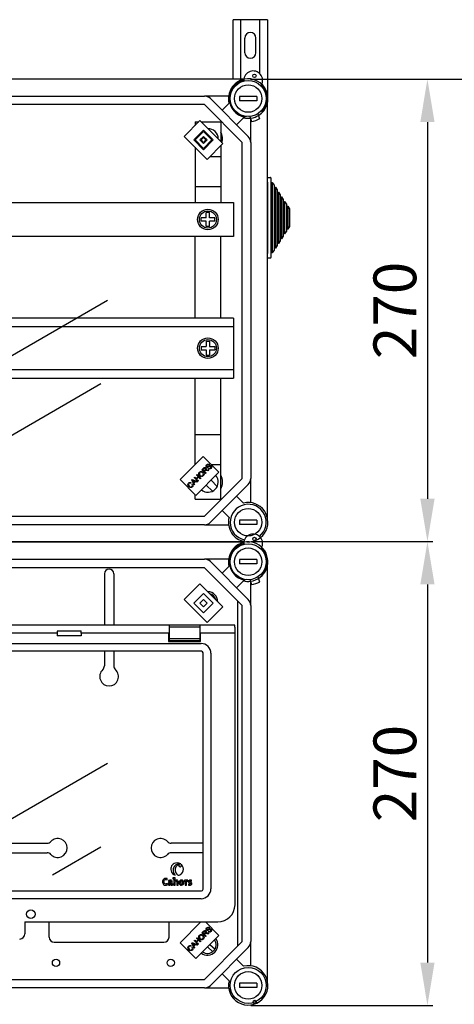
# Model space of a CAD drawing. Extents: x -119 to 66, y -257 to -93.
# Drawn here: x -39 to 1, y -185 to -93 of the extents above; entities that cross this region are included whole.
import ezdxf

# ---------------------------------------------------------------- set-up
doc = ezdxf.new("R2010")
doc.units = 0
doc.header["$MEASUREMENT"] = 0
doc.layers.get('0').update_dxf_attribs({"linetype": 'CONTINUOUS'})
doc.layers.get('DEFPOINTS').update_dxf_attribs({"linetype": 'CONTINUOUS'})
doc.styles.add('ROMANS', font='ARIAL.TTF')
doc.dimstyles.get("Standard").update_dxf_attribs({"dimtxt": 4.5, "dimasz": 5, "dimexe": 0.18, "dimexo": 0.0625, "dimgap": 1, "dimtad": 1, "dimdec": 1, "dimzin": 0, "dimdsep": 46, "dimtxsty": 'ROMANS', "dimcen": 1, "dimclrd": 256, "dimclre": 256, "dimclrt": 256, "dimadec": 0, "dimazin": 0, "dimtfac": 1, "dimtdec": 1, "dimtofl": 0, "dimtmove": 0, "dimatfit": 3, "dimfxl": 0, "dimtolj": 1, "dimtzin": 0, "dimarcsym": 0})

# ---------------------------------------------------------------- blocks, each defined once
blk = doc.blocks.new('*D39')
at = {"lineweight": -2}
for p, q in [((-17.794, -98.837), (-0.764, -98.837)), ((-1.264, -102.837), (-1.264, -138)), ((-17.731, -142), (-0.764, -142))]:
    blk.add_line(p, q, dxfattribs=at)
for points in [[(-1.93, -102.837), (-0.597, -102.837), (-1.264, -98.837)], [(-1.93, -138), (-0.597, -138), (-1.264, -142)]]:
    blk.add_solid(points)
at = {"layer": 'DEFPOINTS', "color": 0}
for p in [(-18.419, -98.837), (-18.356, -142), (-1.264, -142)]:
    blk.add_point(p, dxfattribs=at)
at = {"insert": (-4.306, -120.419), "char_height": 4, "attachment_point": 5, "rotation": 90, "style": 'ROMANS'}
blk.add_mtext('\\A1;270', dxfattribs=at)
blk = doc.blocks.new('*D40')
at = {"lineweight": -2, "ltscale": 5}
for p, q in [((-11.07, -142), (-0.764, -142)), ((-1.264, -146), (-1.264, -181.293)), ((-17.757, -185.293), (-0.764, -185.293))]:
    blk.add_line(p, q, dxfattribs=at)
at = {"ltscale": 5}
for points in [[(-1.93, -146), (-0.597, -146), (-1.264, -142)], [(-1.93, -181.293), (-0.597, -181.293), (-1.264, -185.293)]]:
    blk.add_solid(points, dxfattribs=at)
at = {"layer": 'DEFPOINTS', "color": 0, "ltscale": 5}
for p in [(-11.695, -142), (-18.382, -185.293), (-1.264, -185.293)]:
    blk.add_point(p, dxfattribs=at)
at = {"ltscale": 5, "insert": (-4.306, -163.646), "char_height": 4, "attachment_point": 5, "rotation": 90, "style": 'ROMANS'}
blk.add_mtext('\\A1;270', dxfattribs=at)
blk = doc.blocks.new('*D42')
at = {"lineweight": -2, "ltscale": 5}
for p, q in [((-4.504, -98.837), (11.843, -98.837)), ((11.343, -102.837), (11.343, -238.909)), ((-3.992, -242.909), (11.843, -242.909))]:
    blk.add_line(p, q, dxfattribs=at)
at = {"ltscale": 5}
for points in [[(10.676, -102.837), (12.009, -102.837), (11.343, -98.837)], [(10.676, -238.909), (12.009, -238.909), (11.343, -242.909)]]:
    blk.add_solid(points, dxfattribs=at)
at = {"layer": 'DEFPOINTS', "color": 0, "ltscale": 5}
for p in [(-5.129, -98.837), (-4.617, -242.909), (11.343, -242.909)]:
    blk.add_point(p, dxfattribs=at)
at = {"ltscale": 5, "insert": (8.3, -170.873), "char_height": 4, "attachment_point": 5, "rotation": 90, "style": 'ROMANS'}
blk.add_mtext('\\A1;900', dxfattribs=at)
blk = doc.blocks.new('ALZADO')
for p, q in [((100.8, 155.61591), (97.60001, 155.61591)), ((97.60001, 150.06062), (97.60001, 155.61591)), ((98.32001, 150.06062), (98.32001, 155.61591)), ((100.08, 150.57362), (100.08, 155.61591)), ((100.8, 155.61591), (100.8, 148.25179)), ((98.68, 152.53591), (98.68, 153.89591)), ((99.72, 152.53591), (99.72, 153.89591)), ((98.58502, 150.06062), (50.74361, 150.06062)), ((53.71513, 148.49194), (94.89712, 148.49194)), ((97.16567, 148.49194), (94.89712, 148.49194)), ((95.46317, 148.25748), (98.99681, 144.72384)), ((94.89712, 147.69143), (53.71513, 147.69143)), ((98.43076, 144.15779), (94.89712, 147.69143)), ((96.55073, 147.16992), (97.20119, 147.82038)), ((100.15235, 147.03624), (100.32148, 147.0978)), ((100.79995, 109.05007), (100.79995, 147.90818)), ((93.00402, 144.72622), (94.47575, 146.19794)), ((94.47575, 146.19794), (96.62673, 144.04696)), ((98.55971, 146.46186), (97.90925, 145.8114)), ((98.8145, 146.58001), (98.65692, 146.52266)), ((99.14601, 146.57786), (99.30645, 146.11353)), ((99.23127, 144.15779), (99.23127, 146.33111)), ((99.90264, 146.83929), (100.06307, 146.37496)), ((93.9097, 144.38659), (94.81538, 145.29227)), ((94.02794, 146.0904), (94.02794, 145.75013)), ((94.02794, 146.0904), (94.36821, 146.0904)), ((94.58329, 146.0904), (96.42948, 146.0904)), ((94.81538, 145.29227), (95.72105, 144.38659)), ((96.42948, 146.0904), (96.42948, 144.24422)), ((95.15501, 142.57524), (93.00402, 144.72622)), ((94.81538, 143.48092), (93.9097, 144.38659)), ((94.02291, 144.38659), (94.81538, 145.17906)), ((94.81538, 143.59412), (94.02291, 144.38659)), ((94.47575, 144.38659), (94.81538, 144.72622)), ((94.81538, 144.04696), (94.47575, 144.38659)), ((94.58896, 144.38659), (94.81538, 144.61301)), ((94.81538, 144.16017), (94.58896, 144.38659)), ((94.81538, 145.17906), (95.60784, 144.38659)), ((94.81538, 144.72622), (95.15501, 144.38659)), ((94.81538, 144.61301), (95.0418, 144.38659)), ((95.60784, 144.38659), (94.81538, 143.59412)), ((95.72105, 144.38659), (94.81538, 143.48092)), ((95.0418, 144.38659), (94.81538, 144.16017)), ((95.15501, 144.38659), (94.81538, 144.04696)), ((94.02794, 143.70231), (94.02794, 138.56398)), ((96.62673, 144.04696), (95.15501, 142.57524)), ((96.42948, 143.84971), (96.42948, 138.56398)), ((98.43076, 112.80046), (98.43076, 144.15779)), ((99.23127, 144.15779), (99.23127, 112.80046)), ((95.43303, 142.85327), (96.42948, 142.85327)), ((100.79995, 140.89178), (101.07195, 140.89178)), ((100.79995, 140.45978), (100.79995, 140.89178)), ((101.11995, 140.84378), (101.11995, 140.41178)), ((94.02794, 140.05058), (96.41215, 140.05058)), ((100.79995, 140.45978), (100.79995, 133.80379)), ((101.11995, 140.41178), (101.24795, 140.41178)), ((101.11995, 140.41178), (101.11995, 133.85179)), ((101.24795, 140.41178), (101.40795, 140.1665)), ((101.24795, 140.41178), (101.24795, 133.85179)), ((101.40795, 140.1665), (101.40795, 139.97028)), ((101.40795, 139.97028), (101.53595, 139.97028)), ((101.40795, 139.97028), (101.40795, 134.29329)), ((101.53595, 139.97028), (101.69595, 139.725)), ((101.53595, 139.97028), (101.53595, 134.29329)), ((101.69595, 139.725), (101.69595, 139.52878)), ((101.69595, 139.52878), (101.82395, 139.52878)), ((101.69595, 139.52878), (101.69595, 134.7348)), ((101.82395, 139.52878), (101.98395, 139.2835)), ((101.82395, 139.52878), (101.82395, 134.7348)), ((101.98395, 139.2835), (101.98395, 139.08727)), ((101.98395, 139.08727), (102.11195, 139.08727)), ((101.98395, 139.08727), (101.98395, 135.1763)), ((102.11195, 139.08727), (102.27195, 138.84199)), ((102.11195, 139.08727), (102.11195, 135.1763)), ((102.27195, 138.84199), (102.27195, 138.64577)), ((60.30398, 138.56398), (97.63024, 138.56398)), ((97.63024, 138.56398), (97.63024, 135.36513)), ((102.27195, 138.64577), (102.39995, 138.64577)), ((102.27195, 138.64577), (102.27195, 135.6178)), ((102.39995, 138.64577), (102.55995, 138.40049)), ((102.39995, 138.64577), (102.39995, 135.6178)), ((102.55995, 138.40049), (102.55995, 138.20427)), ((102.55995, 138.20427), (102.68795, 138.20427)), ((102.55995, 138.20427), (102.55995, 136.05931)), ((102.68795, 138.20427), (102.84795, 137.95899)), ((102.68795, 138.20427), (102.68795, 136.05931)), ((102.84795, 137.95899), (102.84795, 136.30459)), ((95.0686, 137.12466), (94.5883, 137.12466)), ((94.5883, 136.80446), (94.5883, 137.12466)), ((95.38881, 137.60497), (95.0686, 137.60497)), ((95.0686, 137.12466), (95.0686, 137.60497)), ((95.38881, 137.12466), (95.38881, 137.60497)), ((95.86912, 137.12466), (95.38881, 137.12466)), ((95.86912, 136.80446), (95.86912, 137.12466)), ((95.0686, 136.80446), (94.5883, 136.80446)), ((95.0686, 136.32415), (95.0686, 136.80446)), ((95.38881, 136.32415), (95.0686, 136.32415)), ((95.38881, 136.32415), (95.38881, 136.80446)), ((95.86912, 136.80446), (95.38881, 136.80446)), ((102.68795, 136.05931), (102.55995, 136.05931)), ((102.55995, 136.05931), (102.55995, 135.86308)), ((102.84795, 136.30459), (102.68795, 136.05931)), ((97.63024, 135.36513), (60.30398, 135.36513)), ((94.02794, 127.75586), (94.02794, 135.36513)), ((96.42948, 127.75586), (96.42948, 135.36513)), ((102.11195, 135.1763), (101.98395, 135.1763)), ((101.98395, 135.1763), (101.98395, 134.98008)), ((102.27195, 135.42158), (102.11195, 135.1763)), ((102.39995, 135.6178), (102.27195, 135.6178)), ((102.27195, 135.6178), (102.27195, 135.42158)), ((102.55995, 135.86308), (102.39995, 135.6178)), ((101.53595, 134.29329), (101.40795, 134.29329)), ((101.40795, 134.29329), (101.40795, 134.09707)), ((101.69595, 134.53857), (101.53595, 134.29329)), ((101.82395, 134.7348), (101.69595, 134.7348)), ((101.69595, 134.7348), (101.69595, 134.53857)), ((101.98395, 134.98008), (101.82395, 134.7348)), ((100.79995, 133.37179), (100.79995, 133.80379)), ((101.07195, 133.37179), (100.79995, 133.37179)), ((101.24795, 133.85179), (101.11995, 133.85179)), ((101.11995, 133.85179), (101.11995, 133.41979)), ((101.40795, 134.09707), (101.24795, 133.85179)), ((60.87479, 115.0252), (85.83924, 129.43843)), ((97.62784, 127.75586), (56.96481, 127.75586)), ((97.62784, 127.75586), (97.62784, 122.15788)), ((97.62784, 126.95615), (56.96481, 126.95615)), ((94.5883, 125.11697), (94.5883, 124.79677)), ((94.5883, 125.11697), (95.0686, 125.11697)), ((95.0686, 125.59728), (95.38881, 125.59728)), ((95.0686, 125.59728), (95.0686, 125.11697)), ((95.38881, 125.59728), (95.38881, 125.11697)), ((95.38881, 125.11697), (95.86912, 125.11697)), ((95.86912, 125.11697), (95.86912, 124.79677)), ((94.5883, 124.79677), (95.0686, 124.79677)), ((95.0686, 124.79677), (95.0686, 124.31646)), ((95.0686, 124.31646), (95.38881, 124.31646)), ((95.38881, 124.79677), (95.38881, 124.31646)), ((95.38881, 124.79677), (95.86912, 124.79677)), ((56.96481, 122.95759), (97.62784, 122.95759)), ((56.96481, 122.15788), (97.62784, 122.15788)), ((85.23426, 121.61283), (76.15615, 116.37158)), ((94.02794, 114.08311), (94.02794, 122.15788)), ((96.42948, 110.86785), (96.42948, 122.15788)), ((94.02794, 116.90767), (96.41215, 116.90767)), ((92.63416, 112.68933), (94.78514, 114.84031)), ((94.02794, 114.10498), (94.04982, 114.10498)), ((94.78514, 114.84031), (96.25687, 113.36859)), ((95.36462, 114.10276), (95.32419, 114.05581)), ((95.52047, 114.10498), (96.42948, 114.10498)), ((96.25687, 113.36859), (94.10588, 111.2176)), ((94.17175, 113.10382), (94.21722, 113.14929)), ((94.3131, 112.96247), (94.17175, 113.10382)), ((94.21732, 113.14939), (94.56149, 112.80521)), ((94.67124, 113.60331), (94.82385, 113.75593)), ((95.01542, 113.25913), (94.67124, 113.60331)), ((94.86379, 113.71975), (94.75486, 113.61082)), ((94.75486, 113.61082), (94.86873, 113.49695)), ((94.86873, 113.49695), (94.96669, 113.59491)), ((94.96105, 113.5104), (94.90817, 113.45751)), ((94.90817, 113.45751), (95.06098, 113.3047)), ((95.06098, 113.3047), (95.01542, 113.25913)), ((95.26144, 113.50516), (95.14441, 113.53125)), ((95.16517, 113.59629), (95.31877, 113.56249)), ((95.23761, 113.70254), (95.27675, 113.74919)), ((95.31877, 113.56249), (95.26144, 113.50516)), ((94.10588, 111.2176), (92.63416, 112.68933)), ((93.65457, 112.39785), (93.62027, 112.3424)), ((93.71821, 112.65029), (93.76724, 112.69931)), ((93.93024, 112.17395), (93.71821, 112.65029)), ((93.74402, 112.22912), (93.80106, 112.26302)), ((93.76724, 112.69931), (94.25227, 112.49599)), ((93.82506, 112.55332), (93.88823, 112.41464)), ((94.00486, 112.53128), (93.8737, 112.59068)), ((93.88823, 112.41464), (94.00486, 112.53128)), ((94.05597, 112.50825), (93.91215, 112.36443)), ((93.91215, 112.36443), (93.97857, 112.22229)), ((93.97857, 112.22229), (93.93024, 112.17395)), ((93.94737, 112.87944), (93.99284, 112.92491)), ((94.29155, 112.53526), (93.94737, 112.87944)), ((93.99284, 112.92491), (94.13419, 112.78356)), ((94.20048, 112.44419), (94.05597, 112.50825)), ((94.13419, 112.78356), (94.3131, 112.96247)), ((94.35372, 112.92185), (94.17481, 112.74294)), ((94.17481, 112.74294), (94.33702, 112.58073)), ((94.25227, 112.49599), (94.20048, 112.44419)), ((94.33702, 112.58073), (94.29155, 112.53526)), ((94.51593, 112.75964), (94.35372, 112.92185)), ((94.56149, 112.80521), (94.51593, 112.75964)), ((94.89712, 109.26682), (98.43076, 112.80046)), ((95.06651, 112.17823), (95.6427, 111.60204)), ((98.99681, 112.23441), (95.46317, 108.70077)), ((95.51935, 112.63107), (96.09554, 112.05488)), ((99.23127, 110.53191), (99.23127, 112.80046)), ((94.02794, 110.86785), (94.02794, 111.29555)), ((94.02794, 110.86785), (96.42948, 110.86785)), ((96.43752, 110.80722), (96.37689, 110.86785)), ((97.90925, 111.14685), (98.55971, 110.49639)), ((97.20119, 109.13787), (96.55073, 109.78833)), ((53.71513, 109.26682), (94.89712, 109.26682)), ((94.89712, 108.46631), (53.71513, 108.46631)), ((94.89712, 108.46631), (97.16567, 108.46631)), ((50.74361, 106.89763), (98.64751, 106.89763)), ((98.58502, 106.83294), (50.74361, 106.83294)), ((53.71513, 105.26426), (94.89712, 105.26426)), ((97.16567, 105.26426), (94.89712, 105.26426)), ((95.46317, 105.02979), (98.99681, 101.49616)), ((94.89712, 104.46375), (53.71513, 104.46375)), ((85.55726, 103.9017), (85.55726, 99.10235)), ((86.43726, 103.9017), (86.43726, 99.10235)), ((98.43076, 100.93011), (94.89712, 104.46375)), ((96.55073, 103.94224), (97.20119, 104.5927)), ((100.15235, 103.80856), (100.32148, 103.87012)), ((100.79995, 65.82239), (100.79995, 104.6805)), ((93.00402, 101.49854), (94.47575, 102.97026)), ((94.47575, 102.97026), (96.62673, 100.81928)), ((98.55971, 103.23418), (97.90925, 102.58372)), ((98.8145, 103.35233), (98.65692, 103.29498)), ((99.14601, 103.35018), (99.30645, 102.88585)), ((99.23127, 100.93011), (99.23127, 103.10343)), ((99.90264, 103.61161), (100.06307, 103.14727)), ((93.9097, 101.15891), (94.81538, 102.06459)), ((94.81538, 102.06459), (95.72105, 101.15891)), ((95.15501, 99.34756), (93.00402, 101.49854)), ((94.81538, 100.25323), (93.9097, 101.15891)), ((94.47575, 101.15891), (94.81538, 101.49854)), ((94.81538, 100.81928), (94.47575, 101.15891)), ((94.81538, 101.49854), (95.15501, 101.15891)), ((95.72105, 101.15891), (94.81538, 100.25323)), ((95.15501, 101.15891), (94.81538, 100.81928)), ((97.9964, 101.36448), (97.9964, 69.13841)), ((96.62673, 100.81928), (95.15501, 99.34756)), ((98.43076, 69.57277), (98.43076, 100.93011)), ((99.23127, 100.93011), (99.23127, 69.57277)), ((97.7418, 99.10235), (3.0582, 99.10235)), ((81.15597, 98.36051), (69.34238, 98.36051)), ((81.15597, 98.36051), (81.15597, 98.09062)), ((81.15997, 98.58219), (83.39197, 98.58219)), ((83.39597, 98.36051), (83.39597, 98.09062)), ((91.53596, 98.36051), (83.39597, 98.36051)), ((91.53596, 98.36051), (91.53596, 97.56051)), ((91.61596, 99.08466), (91.61596, 98.90172)), ((94.46396, 99.08466), (91.61596, 99.08466)), ((91.61596, 98.90172), (91.61596, 97.8193)), ((94.46396, 98.90172), (91.61596, 98.90172)), ((94.46396, 99.08466), (94.46396, 98.90172)), ((94.46396, 98.90172), (94.46396, 97.8193)), ((97.75995, 98.36051), (94.54396, 98.36051)), ((94.54396, 97.56051), (94.54396, 98.36051)), ((97.7418, 98.92051), (97.7418, 99.10235)), ((97.75995, 98.36051), (97.75995, 98.92051)), ((97.75995, 73.00053), (97.75995, 98.36051)), ((83.39597, 98.09062), (81.15597, 98.09062)), ((91.53596, 97.56051), (94.54396, 97.56051)), ((91.61596, 97.8193), (91.61596, 97.63636)), ((94.46396, 97.8193), (91.61596, 97.8193)), ((94.46396, 97.63636), (91.61596, 97.63636)), ((94.46396, 97.8193), (94.46396, 97.63636)), ((94.6234, 96.66808), (6.1766, 96.66808)), ((60.14564, 97.393), (94.59172, 97.393)), ((85.55726, 96.66808), (85.55726, 95.30329)), ((86.43726, 96.66808), (86.43726, 95.30329)), ((94.78752, 74.45709), (94.78752, 96.50395)), ((95.51245, 96.47228), (95.51245, 74.48877)), ((73.35702, 79.00414), (85.83924, 86.21075)), ((76.39726, 78.74169), (80.19567, 78.74169)), ((85.23426, 78.38515), (80.69521, 75.76452)), ((94.78752, 78.74169), (91.79886, 78.74169)), ((76.39726, 77.86169), (80.19567, 77.86169)), ((94.78752, 77.86169), (91.79886, 77.86169)), ((91.42001, 75.34031), (91.43293, 75.449)), ((91.96587, 75.50426), (91.96587, 75.43058)), ((92.04602, 75.42138), (92.04602, 74.83928)), ((91.43752, 74.85864), (91.4237, 74.96547)), ((91.53594, 75.27862), (91.54607, 75.18007)), ((91.78371, 74.91757), (91.78464, 74.91663)), ((91.96884, 74.84664), (91.96884, 74.92035)), ((92.04602, 74.83928), (92.16391, 74.83928)), ((92.15655, 75.22152), (92.15562, 75.22242)), ((92.32693, 74.83928), (92.44393, 74.83928)), ((93.03151, 75.28968), (93.03151, 75.216)), ((93.11166, 75.2068), (93.11166, 74.83928)), ((93.11166, 74.83928), (93.2286, 74.83928)), ((93.21573, 75.20494), (93.21388, 75.20494)), ((93.35571, 75.19113), (93.36127, 75.30716)), ((93.42387, 74.93507), (93.42109, 74.83836)), ((93.68637, 75.20586), (93.69006, 75.29888)), ((6.1766, 74.29296), (94.6234, 74.29296)), ((94.59172, 73.56804), (6.20828, 73.56804)), ((78.11997, 71.40054), (96.15996, 71.40054)), ((78.11997, 71.40054), (78.11997, 70.28054)), ((80.39726, 69.98169), (80.39726, 71.40054)), ((91.59726, 69.98169), (91.59726, 71.40054)), ((92.63416, 69.46165), (94.57305, 71.40054)), ((94.99723, 71.40054), (96.25687, 70.14091)), ((95.36462, 70.87508), (95.32419, 70.82813)), ((96.25687, 70.14091), (94.10588, 67.98992)), ((94.17175, 69.87614), (94.21722, 69.92161)), ((94.3131, 69.73479), (94.17175, 69.87614)), ((94.21732, 69.92171), (94.56149, 69.57753)), ((94.67124, 70.37563), (94.82385, 70.52825)), ((95.01542, 70.03145), (94.67124, 70.37563)), ((94.86379, 70.49207), (94.75486, 70.38314)), ((94.75486, 70.38314), (94.86873, 70.26927)), ((94.86873, 70.26927), (94.96669, 70.36723)), ((94.96105, 70.28272), (94.90817, 70.22983)), ((94.90817, 70.22983), (95.06098, 70.07702)), ((95.06098, 70.07702), (95.01542, 70.03145)), ((95.26144, 70.27748), (95.14441, 70.30357)), ((95.16517, 70.36861), (95.31877, 70.33481)), ((95.23761, 70.47486), (95.27675, 70.52151)), ((95.31877, 70.33481), (95.26144, 70.27748)), ((80.87726, 69.50169), (91.11726, 69.50169)), ((94.10588, 67.98992), (92.63416, 69.46165)), ((93.65457, 69.17017), (93.62027, 69.11471)), ((93.71821, 69.4226), (93.76724, 69.47163)), ((93.93024, 68.94627), (93.71821, 69.4226)), ((93.74402, 69.00144), (93.80106, 69.03534)), ((93.76724, 69.47163), (94.25227, 69.26831)), ((93.82506, 69.32564), (93.88823, 69.18696)), ((94.00486, 69.3036), (93.8737, 69.363)), ((93.88823, 69.18696), (94.00486, 69.3036)), ((94.05597, 69.28056), (93.91215, 69.13675)), ((93.91215, 69.13675), (93.97857, 68.99461)), ((93.97857, 68.99461), (93.93024, 68.94627)), ((93.94737, 69.65176), (93.99284, 69.69723)), ((94.29155, 69.30758), (93.94737, 69.65176)), ((93.99284, 69.69723), (94.13419, 69.55588)), ((94.20048, 69.21651), (94.05597, 69.28056)), ((94.13419, 69.55588), (94.3131, 69.73479)), ((94.35372, 69.69417), (94.17481, 69.51526)), ((94.17481, 69.51526), (94.33702, 69.35305)), ((94.25227, 69.26831), (94.20048, 69.21651)), ((94.33702, 69.35305), (94.29155, 69.30758)), ((94.51593, 69.53196), (94.35372, 69.69417)), ((94.56149, 69.57753), (94.51593, 69.53196)), ((94.89712, 66.03914), (98.43076, 69.57277)), ((95.18182, 69.06586), (95.67836, 68.6178)), ((95.40839, 69.29243), (95.89274, 68.85538)), ((98.99681, 69.00673), (95.46317, 65.47309)), ((99.23127, 67.30423), (99.23127, 69.57277)), ((97.90925, 67.91917), (98.55971, 67.26871)), ((97.20119, 65.91019), (96.55073, 66.56065)), ((53.71513, 66.03914), (94.89712, 66.03914)), ((94.89712, 65.23863), (53.71513, 65.23863)), ((94.89712, 65.23863), (97.16567, 65.23863))]:
    blk.add_line(p, q)
at = {"linetype": 'Continuous'}
for p, q in [((99.79163, 148.45192), (98.1906, 148.45192)), ((98.1906, 148.45192), (98.1906, 148.05166)), ((99.79163, 148.05166), (98.1906, 148.05166)), ((99.79163, 148.45192), (99.79163, 148.05166)), ((99.79163, 108.90659), (98.1906, 108.90659)), ((98.1906, 108.90659), (98.1906, 108.50634)), ((99.79163, 108.50634), (98.1906, 108.50634)), ((99.79163, 108.90659), (99.79163, 108.50634)), ((98.1906, 105.22423), (98.1906, 104.82398)), ((99.79163, 105.22423), (98.1906, 105.22423)), ((99.79163, 104.82398), (98.1906, 104.82398)), ((99.79163, 105.22423), (99.79163, 104.82398)), ((94.02794, 70.8773), (94.04982, 70.8773)), ((98.1906, 65.67891), (98.1906, 65.27865)), ((99.79163, 65.67891), (98.1906, 65.67891)), ((99.79163, 65.27865), (98.1906, 65.27865)), ((99.79163, 65.67891), (99.79163, 65.27865))]:
    blk.add_line(p, q, dxfattribs=at)
at = {"flags": 128}
for points in [[(95.10614, 113.8603), (95.07328, 113.91913), (95.07567, 113.98645), (95.13244, 114.07617)], [(95.17444, 114.03792), (95.13247, 113.97682), (95.12988, 113.93986), (95.13588, 113.92222), (95.14697, 113.90725)], [(95.13244, 114.07617), (95.1903, 114.1209), (95.25973, 114.14259), (95.31619, 114.13342), (95.36462, 114.10276)], [(95.32419, 114.05581), (95.28282, 114.07824), (95.23607, 114.07831), (95.17444, 114.03792)], [(95.19085, 113.89005), (95.29857, 113.9433), (95.38212, 113.9884)], [(95.38212, 113.9884), (95.42395, 113.99877), (95.46687, 113.99654), (95.52495, 113.96299)], [(94.4575, 113.03649), (94.39257, 113.12453), (94.3694, 113.2308), (94.38941, 113.31419), (94.4396, 113.38393)], [(94.47914, 113.34499), (94.43612, 113.27421), (94.43388, 113.19161), (94.50514, 113.08275)], [(94.4396, 113.38393), (94.52989, 113.44168), (94.63644, 113.45065), (94.71572, 113.42139), (94.7827, 113.3696)], [(94.73545, 113.32295), (94.671, 113.37166), (94.59351, 113.3929), (94.53144, 113.3807), (94.47914, 113.34499)], [(94.50514, 113.08275), (94.56858, 113.03581), (94.64507, 113.0181), (94.7056, 113.03092), (94.7564, 113.06635)], [(94.7564, 113.06635), (94.79861, 113.13484), (94.80103, 113.21524), (94.77577, 113.27357), (94.73545, 113.32295)], [(94.7827, 113.3696), (94.8446, 113.28219), (94.86562, 113.17763), (94.84421, 113.0963), (94.79554, 113.0276)], [(94.82385, 113.75593), (94.87684, 113.80148), (94.94148, 113.82554), (94.99507, 113.81526), (95.04032, 113.78459)], [(94.99337, 113.73764), (94.971, 113.75364), (94.94428, 113.76015), (94.91705, 113.75636), (94.86379, 113.71975)], [(94.98794, 113.53412), (94.97242, 113.52137), (94.96105, 113.5104)], [(94.96669, 113.59491), (95.01344, 113.6618), (95.01666, 113.68209), (95.01393, 113.70245), (94.99337, 113.73764)], [(95.14441, 113.53125), (95.05606, 113.54672), (95.02089, 113.54622), (94.98794, 113.53412)], [(95.04032, 113.78459), (95.07193, 113.73524), (95.07681, 113.67692), (95.03706, 113.59392)], [(95.03706, 113.59392), (95.06169, 113.60126), (95.08164, 113.6043)], [(95.08164, 113.6043), (95.12867, 113.60238), (95.16517, 113.59629)], [(95.2299, 113.8342), (95.19326, 113.82715), (95.15619, 113.83075), (95.10614, 113.8603)], [(95.14697, 113.90725), (95.16973, 113.8927), (95.19085, 113.89005)], [(95.39586, 113.92365), (95.33973, 113.89254), (95.30419, 113.87103), (95.26795, 113.85073), (95.2299, 113.8342)], [(95.50073, 113.73279), (95.43551, 113.68106), (95.35659, 113.6564), (95.29238, 113.66723), (95.23761, 113.70254)], [(95.27675, 113.74919), (95.32661, 113.72257), (95.38272, 113.72476), (95.45783, 113.77153)], [(95.48482, 113.91535), (95.46268, 113.93026), (95.43638, 113.93466), (95.39586, 113.92365)], [(95.45783, 113.77153), (95.50136, 113.83959), (95.50381, 113.87988), (95.49693, 113.89902), (95.48482, 113.91535)], [(95.52495, 113.96299), (95.55978, 113.90058), (95.55876, 113.82903), (95.50073, 113.73279)], [(93.43128, 112.02431), (93.36914, 112.11043), (93.34797, 112.21395), (93.36971, 112.2944), (93.41843, 112.36217)], [(93.45639, 112.32223), (93.41367, 112.25559), (93.41188, 112.17676), (93.47803, 112.07146)], [(93.41843, 112.36217), (93.47632, 112.40507), (93.54557, 112.42426), (93.60195, 112.41897), (93.65457, 112.39785)], [(93.62027, 112.3424), (93.57347, 112.36011), (93.5237, 112.36111), (93.48719, 112.34668), (93.45639, 112.32223)], [(93.73088, 112.04082), (93.76362, 112.08805), (93.77398, 112.14448), (93.74402, 112.22912)], [(93.80106, 112.26302), (93.83115, 112.19048), (93.83291, 112.11225), (93.81144, 112.05444), (93.77358, 112.00563)], [(93.77792, 112.63763), (93.80592, 112.59131), (93.82506, 112.55332)], [(93.8737, 112.59068), (93.81958, 112.61601), (93.77792, 112.63763)], [(94.79554, 113.0276), (94.70715, 112.97074), (94.6027, 112.96048), (94.52418, 112.98712), (94.4575, 113.03649)], [(93.77358, 112.00563), (93.68433, 111.9447), (93.57714, 111.93893), (93.49848, 111.97174), (93.43128, 112.02431)], [(93.47803, 112.07146), (93.54105, 112.02135), (93.61658, 111.99508), (93.6785, 112.00583), (93.73088, 112.04082)], [(95.10614, 70.63261), (95.07328, 70.69145), (95.07567, 70.75877), (95.13244, 70.84849)], [(95.17444, 70.81024), (95.13247, 70.74914), (95.12988, 70.71218), (95.13588, 70.69454), (95.14697, 70.67956)], [(95.13244, 70.84849), (95.1903, 70.89322), (95.25973, 70.91491), (95.31619, 70.90574), (95.36462, 70.87508)], [(95.32419, 70.82813), (95.28282, 70.85056), (95.23607, 70.85063), (95.17444, 70.81024)], [(95.38212, 70.76072), (95.42395, 70.77109), (95.46687, 70.76886), (95.52495, 70.73531)], [(94.4575, 69.80881), (94.39257, 69.89685), (94.3694, 70.00312), (94.38941, 70.08651), (94.4396, 70.15625)], [(94.47914, 70.11731), (94.43612, 70.04653), (94.43388, 69.96392), (94.50514, 69.85507)], [(94.4396, 70.15625), (94.52989, 70.214), (94.63644, 70.22297), (94.71572, 70.19371), (94.7827, 70.14192)], [(94.73545, 70.09527), (94.671, 70.14398), (94.59351, 70.16522), (94.53144, 70.15302), (94.47914, 70.11731)], [(94.50514, 69.85507), (94.56858, 69.80812), (94.64507, 69.79042), (94.7056, 69.80323), (94.7564, 69.83866)], [(94.7564, 69.83866), (94.79861, 69.90716), (94.80103, 69.98755), (94.77577, 70.04589), (94.73545, 70.09527)], [(94.7827, 70.14192), (94.8446, 70.05451), (94.86562, 69.94995), (94.84421, 69.86862), (94.79554, 69.79992)], [(94.82385, 70.52825), (94.87684, 70.5738), (94.94148, 70.59786), (94.99507, 70.58758), (95.04032, 70.55691)], [(94.99337, 70.50996), (94.971, 70.52595), (94.94428, 70.53247), (94.91705, 70.52868), (94.86379, 70.49207)], [(94.98794, 70.30644), (94.97242, 70.29368), (94.96105, 70.28272)], [(94.96669, 70.36723), (95.01344, 70.43412), (95.01666, 70.45441), (95.01393, 70.47477), (94.99337, 70.50996)], [(95.14441, 70.30357), (95.05606, 70.31904), (95.02089, 70.31854), (94.98794, 70.30644)], [(95.04032, 70.55691), (95.07193, 70.50755), (95.07681, 70.44923), (95.03706, 70.36624)], [(95.03706, 70.36624), (95.06169, 70.37358), (95.08164, 70.37662)], [(95.08164, 70.37662), (95.12867, 70.3747), (95.16517, 70.36861)], [(95.2299, 70.60652), (95.19326, 70.59947), (95.15619, 70.60306), (95.10614, 70.63261)], [(95.14697, 70.67956), (95.16973, 70.66502), (95.19085, 70.66237)], [(95.19085, 70.66237), (95.29857, 70.71562), (95.38212, 70.76072)], [(95.39586, 70.69597), (95.33973, 70.66486), (95.30419, 70.64334), (95.26795, 70.62305), (95.2299, 70.60652)], [(95.50073, 70.5051), (95.43551, 70.45338), (95.35659, 70.42872), (95.29238, 70.43954), (95.23761, 70.47486)], [(95.27675, 70.52151), (95.32661, 70.49489), (95.38272, 70.49708), (95.45783, 70.54385)], [(95.48482, 70.68767), (95.46268, 70.70258), (95.43638, 70.70698), (95.39586, 70.69597)], [(95.45783, 70.54385), (95.50136, 70.6119), (95.50381, 70.6522), (95.49693, 70.67134), (95.48482, 70.68767)], [(95.52495, 70.73531), (95.55978, 70.67289), (95.55876, 70.60135), (95.50073, 70.5051)], [(93.43128, 68.79663), (93.36914, 68.88275), (93.34797, 68.98627), (93.36971, 69.06672), (93.41843, 69.13448)], [(93.45639, 69.09455), (93.41367, 69.02791), (93.41188, 68.94908), (93.47803, 68.84378)], [(93.41843, 69.13448), (93.47632, 69.17739), (93.54557, 69.19657), (93.60195, 69.19129), (93.65457, 69.17017)], [(93.62027, 69.11471), (93.57347, 69.13243), (93.5237, 69.13343), (93.48719, 69.119), (93.45639, 69.09455)], [(93.73088, 68.81314), (93.76362, 68.86037), (93.77398, 68.9168), (93.74402, 69.00144)], [(93.80106, 69.03534), (93.83115, 68.9628), (93.83291, 68.88456), (93.81144, 68.82676), (93.77358, 68.77795)], [(93.8737, 69.363), (93.81958, 69.38833), (93.77792, 69.40995)], [(93.77792, 69.40995), (93.80592, 69.36362), (93.82506, 69.32564)], [(94.79554, 69.79992), (94.70715, 69.74306), (94.6027, 69.7328), (94.52418, 69.75944), (94.4575, 69.80881)], [(93.77358, 68.77795), (93.68433, 68.71702), (93.57714, 68.71125), (93.49848, 68.74406), (93.43128, 68.79663)], [(93.47803, 68.84378), (93.54105, 68.79366), (93.61658, 68.7674), (93.6785, 68.77815), (93.73088, 68.81314)]]:
    blk.add_lwpolyline(points, dxfattribs=at)
for points in [[(92.68737, 76.81618), (92.42707, 76.91441), (92.2001, 76.89859)], [(92.92691, 76.47898), (92.83206, 76.67681), (92.71515, 76.79602)], [(92.71515, 76.79602), (92.75288, 76.74525), (92.76545, 76.69921)], [(91.43293, 75.449), (91.36004, 75.46242), (91.33156, 75.46475), (91.30327, 75.4656), (91.19124, 75.45038), (91.09937, 75.40251), (91.03534, 75.32634), (90.99903, 75.22633), (90.99021, 75.11224), (91.00422, 75.01827), (91.03656, 74.94431), (91.09081, 74.8849), (91.17002, 74.84536), (91.27725, 74.831)], [(92.16391, 75.51259), (92.04939, 75.51132), (91.96587, 75.50426)], [(91.96587, 75.43058), (92.01266, 75.42608), (92.04602, 75.42138)], [(92.17719, 76.18326), (92.22499, 75.98885), (92.32084, 75.84457), (92.38293, 75.79769), (92.45242, 75.7711), (92.52776, 75.76738), (92.6074, 75.78911)], [(92.6074, 75.78911), (92.61564, 75.79286), (92.62216, 75.796)], [(92.62216, 75.796), (92.63403, 75.80223), (92.64323, 75.80725)], [(92.64323, 75.80725), (92.7106, 75.85179), (92.75244, 75.88568)], [(91.4237, 74.96547), (91.36544, 74.94704), (91.33329, 74.94164), (91.30304, 74.93968), (91.22184, 74.9536), (91.17722, 74.98173), (91.14598, 75.02435), (91.12761, 75.08085), (91.1216, 75.15059), (91.13234, 75.23402), (91.16467, 75.29992), (91.18898, 75.3247), (91.21875, 75.34319), (91.25401, 75.35476), (91.29477, 75.35875), (91.42001, 75.34031)], [(91.27725, 74.831), (91.37154, 74.84042), (91.43752, 74.85864)], [(91.77081, 75.11834), (91.61878, 75.0942), (91.56372, 75.06441), (91.52589, 75.02314), (91.5103, 74.98481), (91.50662, 74.94387), (91.52012, 74.89007), (91.544, 74.85987), (91.57886, 74.83962), (91.62398, 74.83047), (91.66825, 74.83261), (91.71799, 74.84899), (91.75747, 74.87822), (91.78371, 74.91757)], [(91.8887, 74.92955), (91.8887, 75.1129), (91.88479, 75.19535), (91.84956, 75.26514), (91.79156, 75.29638), (91.69989, 75.30716), (91.65588, 75.30503), (91.53594, 75.27862)], [(91.54607, 75.18007), (91.64827, 75.21349), (91.68146, 75.216), (91.7234, 75.21136), (91.75101, 75.19757), (91.76003, 75.1873), (91.76618, 75.17481), (91.76969, 75.16011), (91.77081, 75.14323), (91.77081, 75.11834)], [(91.77081, 75.0419), (91.71638, 75.03907), (91.67615, 75.03123), (91.64819, 75.01934), (91.63414, 75.00836), (91.62511, 74.99606), (91.62028, 74.98286), (91.61908, 74.96376), (91.62254, 74.9491), (91.62993, 74.93707), (91.641, 74.92802), (91.6555, 74.92233), (91.67318, 74.92035)], [(91.78464, 74.91663), (91.78071, 74.87376), (91.78001, 74.83836)], [(91.78001, 74.83836), (91.88679, 74.8396), (91.96884, 74.84664)], [(91.96884, 74.92035), (91.92206, 74.92483), (91.8887, 74.92955)], [(92.44393, 74.83928), (92.44393, 75.02008), (92.4423, 75.19002), (92.42503, 75.24802), (92.38492, 75.28934), (92.31706, 75.30697), (92.25744, 75.30103), (92.19712, 75.27128), (92.15655, 75.22152)], [(92.16391, 74.83928), (92.16391, 75.06033), (92.17204, 75.1173), (92.19442, 75.16452), (92.21576, 75.18797), (92.2412, 75.20319), (92.26983, 75.20861), (92.2894, 75.20627), (92.30427, 75.19944), (92.31495, 75.18835), (92.32387, 75.16598), (92.3269, 75.13637), (92.32693, 75.08671), (92.32693, 75.03259), (92.32693, 74.83928)], [(92.77269, 75.30622), (92.67748, 75.28787), (92.60359, 75.2368), (92.55576, 75.15897), (92.53876, 75.06033), (92.54557, 74.98666), (92.5653, 74.92817), (92.5969, 74.88405), (92.66427, 74.84311), (92.75244, 74.83005)], [(92.76444, 75.2068), (92.72602, 75.19899), (92.6927, 75.17478), (92.67566, 75.14892), (92.6644, 75.11488), (92.66034, 75.0723), (92.66673, 75.0105), (92.68589, 74.96614), (92.70577, 74.94634), (92.73132, 74.93442), (92.76256, 74.93044)], [(92.75244, 74.83005), (92.8469, 74.84842), (92.92089, 74.8996), (92.96915, 74.97772), (92.9864, 75.07691), (92.97959, 75.14859), (92.95986, 75.20636), (92.92826, 75.25063), (92.86089, 75.29254), (92.77269, 75.30622)], [(92.76256, 74.93044), (92.80303, 74.93923), (92.83547, 74.96556), (92.85701, 75.00933), (92.86482, 75.07047), (92.85885, 75.12906), (92.84054, 75.17178), (92.82117, 75.1911), (92.79586, 75.20284), (92.76444, 75.2068)], [(93.22216, 75.29796), (93.11373, 75.29672), (93.03151, 75.28968)], [(93.03151, 75.216), (93.07831, 75.21149), (93.11166, 75.2068)], [(93.21388, 75.20494), (93.22056, 75.26034), (93.22216, 75.29796)], [(93.2286, 74.83928), (93.2286, 74.99634), (93.23228, 75.08484), (93.26039, 75.16291), (93.27827, 75.18015), (93.30011, 75.19061), (93.32593, 75.19428), (93.35571, 75.19113)], [(93.69006, 75.29888), (93.64549, 75.30499), (93.62058, 75.30683), (93.61146, 75.30711), (93.56875, 75.30514), (93.51604, 75.2938), (93.46241, 75.26536), (93.42792, 75.22488), (93.41656, 75.19663), (93.41199, 75.16609), (93.41805, 75.11644), (93.44847, 75.06913), (93.49364, 75.04184), (93.57996, 75.00443), (93.5886, 74.99579), (93.59443, 74.9854), (93.59697, 74.97288), (93.59685, 74.96589), (93.59281, 74.95163), (93.58387, 74.93985), (93.5705, 74.93077), (93.55312, 74.9246), (93.48339, 74.92368), (93.42387, 74.93507)], [(93.42109, 74.83836), (93.47344, 74.83196), (93.51686, 74.83005)], [(93.51686, 74.83005), (93.60169, 74.84097), (93.66613, 74.87174), (93.69622, 74.90184), (93.71495, 74.93859), (93.7214, 74.98111), (93.71675, 75.01827), (93.70406, 75.04729), (93.66195, 75.08664), (93.56286, 75.13058), (93.54952, 75.13939), (93.53975, 75.14986), (93.53561, 75.15805), (93.53364, 75.16743), (93.53356, 75.1735), (93.53547, 75.18463), (93.54003, 75.1944), (93.55193, 75.20616), (93.56998, 75.21407), (93.61515, 75.21748), (93.68637, 75.20586)]]:
    blk.add_lwpolyline(points)
at = {"linetype": 'Continuous'}
for centre, radius in [((98.99112, 148.25179), 1.68108), ((98.99112, 148.25179), 1.28082), ((98.99112, 108.70646), 1.28082), ((98.99112, 105.02411), 1.68108), ((98.99112, 105.02411), 1.28082), ((98.99112, 65.47878), 1.68108), ((98.99112, 65.47878), 1.28082)]:
    blk.add_circle(centre, radius, dxfattribs=at)
for centre, radius in [((99.57695, 150.37974), 0.1601), ((95.22871, 136.96456), 0.96062), ((95.22871, 136.96456), 0.80051), ((95.22871, 124.95687), 0.96062), ((95.22871, 124.95687), 0.80051), ((99.57695, 107.15206), 0.1601), ((78.67997, 72.12854), 0.4), ((81.03639, 67.58169), 0.34), ((91.75639, 67.58169), 0.34), ((99.60192, 63.92452), 0.16018)]:
    blk.add_circle(centre, radius)
for centre, radius, start, end in [((99.2, 153.89591), 0.52, 0, 180), ((99.2, 152.53591), 0.52, 180, 0), ((99.45857, 149.94974), 0.88056, 330.1300142, 179.0850386), ((98.99112, 148.25179), 1.84118, 102.7930372, 193.5510186), ((98.99112, 148.25179), 1.76113, 103.5625508, 259.0609744), ((98.98442, 148.256), 1.84829, 301.7251816, 102.479627), ((98.99112, 148.25179), 1.76113, 319.0609744, 45.652502), ((94.89712, 147.69143), 0.80051, 45, 90), ((98.99112, 148.25179), 1.84118, 256.4489814, 301.6168322), ((98.99112, 148.25179), 2.16138, 278.191744, 299.9302048), ((95.22871, 144.48938), 0.96062, 359.7021359, 90.2978641), ((95.22871, 144.48938), 1.36087, 344.7708634, 28.0724869), ((98.43076, 144.15779), 0.80051, 0, 45), ((95.22871, 144.48938), 1.36087, 331.9275131, 332.0031149), ((101.07195, 140.84378), 0.048, 0, 90), ((101.07195, 133.41979), 0.048, 270, 0), ((95.22871, 112.46887), 0.96062, 230.4253406, 39.5746594), ((95.22871, 112.46887), 1.36087, 331.9275131, 28.0724869), ((98.43076, 112.80046), 0.80051, 315, 0), ((98.99112, 108.70646), 1.84118, 257.6658015, 103.5510186), ((94.89712, 109.26682), 0.80051, 270, 315), ((98.99112, 108.70646), 1.84118, 166.4489814, 257.6658015), ((99.45857, 106.72206), 0.88056, 330.1300142, 179.0850386), ((98.99112, 105.02411), 1.84118, 102.7930372, 193.5510186), ((98.99112, 105.02411), 1.76113, 103.5625508, 259.0609744), ((98.98504, 105.02952), 1.84725, 276.673202, 102.5066796), ((98.99112, 105.02411), 1.76113, 319.0609744, 45.652502), ((94.89712, 104.46375), 0.80051, 45, 90), ((85.99726, 103.9017), 0.44, 0, 180), ((98.99112, 105.02411), 1.84118, 256.4489814, 276.5051166), ((98.99112, 105.02411), 2.16138, 278.191744, 299.9302048), ((95.19638, 101.26169), 0.96, 1.6933818, 88.3066182), ((95.19638, 101.26169), 0.8, 15.8364473, 74.1635527), ((98.43076, 100.93011), 0.80051, 0, 45), ((87.10111, 98.36403), 5.94515, 177.8970324, 180.0339609), ((77.45843, 98.36423), 5.93753, 359.9640536, 2.1037211), ((94.57618, 96.45674), 0.9364, 0.9508711, 89.0492031), ((94.61965, 96.5002), 0.16792, 1.2790549, 88.7201128), ((85.99726, 94.3017), 0.88, 132.5684542, 47.4315458), ((85.07726, 95.30329), 0.48, 312.5684542, 0), ((86.91726, 95.30329), 0.48, 180, 227.4315458), ((81.19726, 78.30169), 0.88, 222.5684542, 137.4315458), ((90.79726, 78.30169), 0.88, 42.5684542, 317.4315458), ((80.19567, 79.22169), 0.48, 270, 317.4315458), ((91.79886, 79.22169), 0.48, 222.5684542, 270), ((80.19567, 77.38169), 0.48, 42.5684542, 90), ((91.79886, 77.38169), 0.48, 90, 137.4315458), ((92.35327, 76.32561), 0.5931, 104.9661246, 195.032484), ((92.63431, 76.20104), 0.65723, 107.2942445, 186.1472751), ((92.70211, 76.2646), 0.53119, 111.9819997, 188.8085937), ((92.54758, 76.50971), 0.33684, 65.4806394, 108.8171479), ((92.54153, 76.66298), 0.10166, 64.4182341, 112.1051465), ((92.64108, 76.63587), 0.1312, 115.0959436, 182.2485236), ((92.61081, 76.64786), 0.10227, 189.6450129, 291.6563311), ((92.61379, 76.70043), 0.15166, 283.2485392, 359.5372903), ((92.35387, 76.32519), 0.59331, 312.2037563, 15.0232525), ((92.35318, 76.32489), 0.59283, 194.9677464, 252.7478965), ((92.47775, 76.15531), 0.49749, 182.8403733, 232.8579689), ((90.57202, 75.41282), 1.59501, 353.1439261, 3.5860446), ((91.66145, 75.02976), 0.11003, 276.1194211, 6.3392917), ((93.34894, 75.17), 0.13771, 84.8637809, 165.3016105), ((94.57619, 74.50431), 0.93639, 270.9506203, 359.0493056), ((94.61965, 74.46084), 0.16791, 271.2781985, 358.7222176), ((96.15995, 73.00054), 1.6, 270, 0), ((77.63997, 70.28054), 0.48, 270, 0), ((80.87726, 69.98169), 0.48, 180, 270), ((91.11726, 69.98169), 0.48, 270, 0), ((95.19638, 69.2617), 0.96, 232.6737761, 37.3262239), ((95.19638, 69.2617), 0.8, 234.2207763, 35.7792237), ((98.43076, 69.57277), 0.80051, 315, 0), ((98.99112, 65.47878), 1.84118, 166.4489814, 103.5510186), ((94.89712, 66.03914), 0.80051, 270, 315)]:
    blk.add_arc(centre, radius, start, end)
for centre, radius, start, end in [((98.99112, 108.70646), 1.68108, 308.3593599, 258.1510733), ((95.22871, 101.2617), 1.36087, 331.9275131, 332.0031149)]:
    blk.add_arc(centre, radius, start, end, dxfattribs=at)
dim = blk.add_linear_dim(base=(115.74006, 106.89763), p1=(98.58502, 150.06062), p2=(98.64751, 106.89763), angle=90, text='270', dimstyle='Standard', override={"dimtxt": 4, "dimasz": 4, "dimexe": 0.5, "dimexo": 0.625, "dimgap": 1, "dimtad": 1, "dimtih": 0, "dimdec": 3, "dimlfac": 10, "dimtxsty": 'ROMANS', "dimcen": 0})
dim.commit()
dim.dimension.update_dxf_attribs({"geometry": '*D39', "text_midpoint": (112.69777, 128.47913), "insert": (117.00368, 248.89781)})
at = {"ltscale": 5}
for base, p1, p2, text, picture, middle in [((128.34644, 5.98912), (111.87451, 150.06062), (112.38651, 5.98912), '900', '*D42', (125.30415, 78.02487)), ((115.74006, 63.60523), (105.30901, 106.89763), (98.62175, 63.60523), '270', '*D40', (112.69777, 85.25143))]:
    dim = blk.add_linear_dim(base=base, p1=p1, p2=p2, angle=90, text=text, dimstyle='Standard', override={"dimtxt": 4, "dimasz": 4, "dimexe": 0.5, "dimexo": 0.625, "dimgap": 1, "dimtad": 1, "dimtih": 0, "dimdec": 3, "dimlfac": 10, "dimtxsty": 'ROMANS', "dimcen": 0}, dxfattribs=at)
    dim.commit()
    dim.dimension.update_dxf_attribs({"geometry": picture, "text_midpoint": middle, "insert": (117.00368, 248.89781)})

msp = doc.modelspace()

# ---------------------------------------------------------------- block references
msp.add_blockref('ALZADO', (-117.004, -248.898))

doc.saveas('drawing.dxf')
